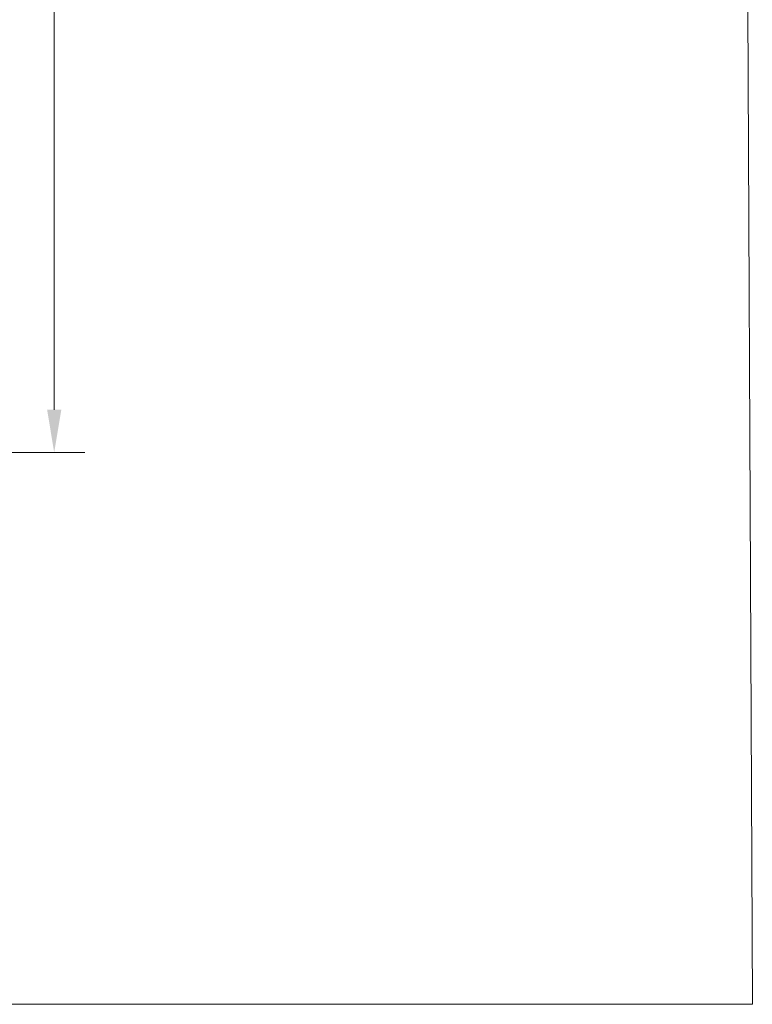
# Model space of a CAD drawing. Units: millimetres. Extents: x 2378.8 to 2444.8, y 1549.8 to 1622.
# Drawn here: x 2432.8 to 2444.8, y 1549.8 to 1565.9 of the extents above; entities that cross this region are included whole.
import ezdxf

# ---------------------------------------------------------------- set-up
doc = ezdxf.new("R2010")
doc.units = ezdxf.units.MM
doc.layers.add('cotas', color=253, linetype='Continuous', lineweight=5)
doc.styles.add('ARIAL', font='arial.ttf')
doc.dimstyles.new('Copia de RS (E1.20)', dxfattribs={"dimtxt": 1.5, "dimasz": 0.7, "dimexe": 0.5, "dimexo": 1, "dimgap": 1, "dimtad": 0, "dimtih": 1, "dimtoh": 1, "dimdec": 0, "dimlfac": 20, "dimrnd": 5, "dimtxsty": 'ARIAL', "dimcen": 0, "dimclrd": 256, "dimclre": 256, "dimclrt": 256, "dimadec": 0, "dimazin": 0, "dimtfac": 1, "dimtdec": 0, "dimtmove": 0, "dimatfit": 3, "dimfxl": 1, "dimlwd": -1, "dimlwe": -1, "dimarcsym": 0})

# ---------------------------------------------------------------- blocks, each defined once
blk = doc.blocks.new('*D15')
at = {"layer": 'cotas', "transparency": 16777216}
for p, q in [((2426.654, 1595.861), (2433.887, 1595.861)), ((2433.387, 1595.161), (2433.387, 1579.229)), ((2433.387, 1559.516), (2433.387, 1575.697)), ((2428.757, 1558.816), (2433.887, 1558.816))]:
    blk.add_line(p, q, dxfattribs=at)
for points in [[(2433.271, 1595.161), (2433.504, 1595.161), (2433.387, 1595.861)], [(2433.271, 1559.516), (2433.504, 1559.516), (2433.387, 1558.816)]]:
    blk.add_solid(points, dxfattribs=at)
at = {"layer": 'Defpoints', "color": 0, "transparency": 16777216}
for p in [(2425.654, 1595.861), (2427.757, 1558.816), (2433.387, 1558.816)]:
    blk.add_point(p, dxfattribs=at)
at = {"layer": 'cotas', "transparency": 16777216, "insert": (2433.387, 1577.463), "char_height": 1.5, "attachment_point": 5, "style": 'ARIAL'}
blk.add_mtext('740', dxfattribs=at)

msp = doc.modelspace()

# ---------------------------------------------------------------- linework, layer by layer
at = {"layer": 'cotas', "color": 3}
msp.add_lwpolyline([(2444.501, 1618.582), (2378.83, 1618.582), (2379.148, 1549.776), (2444.82, 1549.776)], close=True, dxfattribs=at)

# ---------------------------------------------------------------- dimensions: what is measured, and where the dimension line sits
at = {"layer": 'cotas'}
dim = msp.add_linear_dim(base=(2433.387, 1558.816), p1=(2425.654, 1595.861), p2=(2427.757, 1558.816), angle=90, dimstyle='Copia de RS (E1.20)', dxfattribs=at)
dim.commit()
dim.dimension.update_dxf_attribs({"geometry": '*D15', "text_midpoint": (2433.387, 1577.463), "dimtype": 160})

doc.saveas('drawing.dxf')
